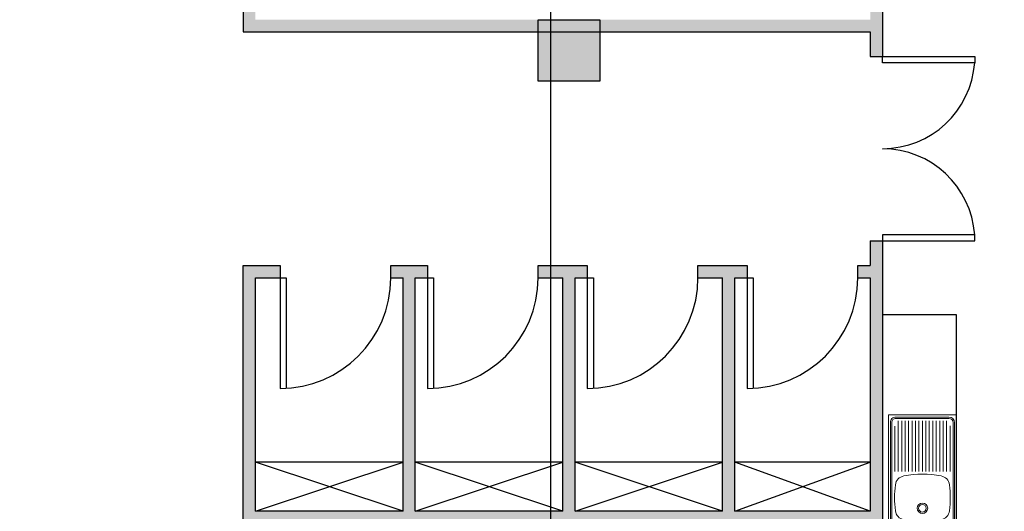
# Model space of a CAD drawing. Units: inches. Extents: x -72 to 1150, y 151 to 1011.
# Drawn here: x 273 to 281, y 538 to 542 of the extents above; entities that cross this region are included whole.
import ezdxf

# ---------------------------------------------------------------- set-up
doc = ezdxf.new("R2010")
doc.units = ezdxf.units.IN
doc.header["$MEASUREMENT"] = 0
doc.layers.add('sanitarios', color=211, linetype='Continuous', lineweight=15)

# ---------------------------------------------------------------- blocks, each defined once
blk = doc.blocks.new('ghj')
h = blk.add_hatch(color=256)
h.set_gradient(color1=(255, 255, 255), one_color=1, tint=1)
h.paths.add_polyline_path([(710.3869, 68.5017), (709.8869, 68.5017), (709.8869, 68.0017), (710.3869, 68.0017)])
for p, q in [((709.8869, 68.5017), (710.3869, 68.5017)), ((709.8869, 68.0017), (709.8869, 68.5017)), ((710.3869, 68.5017), (710.3869, 68.0017)), ((710.3869, 68.0017), (709.8869, 68.0017))]:
    blk.add_line(p, q)
blk = doc.blocks.new('54f')
blk.add_blockref('ghj', (-567.5517, 100.4089))
blk = doc.blocks.new('labavo')
at = {"color": 252}
for p, q in [((-0.6747, -0.5369), (-0.6747, 0.0141)), ((-0.6747, 0.0141), (0.6747, 0.0141)), ((-0.6111, 0), (0.6111, 0)), ((0.6747, -0.5369), (0.6747, 0.0141)), ((-0.6561, -0.4779), (-0.6561, -0.045)), ((-0.6449, -0.4779), (-0.6449, -0.045)), ((-0.6111, -0.0112), (0.6111, -0.0112)), ((0.2125, -0.0365), (0.5838, -0.0365)), ((0.2125, -0.0647), (0.6241, -0.0647)), ((0.6449, -0.4779), (0.6449, -0.045)), ((0.6561, -0.4779), (0.6561, -0.045)), ((0.2125, -0.0928), (0.6241, -0.0928)), ((0.2125, -0.1209), (0.6241, -0.1209)), ((0.2125, -0.149), (0.6241, -0.149)), ((-0.6449, -0.2614), (-0.6449, -0.2284)), ((0.2125, -0.1771), (0.6241, -0.1771)), ((0.2125, -0.2052), (0.6241, -0.2052)), ((0.2125, -0.2333), (0.6241, -0.2333)), ((0.2125, -0.2614), (0.6241, -0.2614)), ((0.2125, -0.2895), (0.6241, -0.2895)), ((0.2125, -0.3177), (0.6241, -0.3177)), ((0.2125, -0.3458), (0.6241, -0.3458)), ((0.2125, -0.3739), (0.6241, -0.3739)), ((0.2125, -0.402), (0.6241, -0.402)), ((0.2125, -0.4301), (0.6241, -0.4301)), ((0.2125, -0.4582), (0.6241, -0.4582)), ((0.6747, -0.5369), (-0.6747, -0.5369)), ((0.6111, -0.5116), (-0.6111, -0.5116)), ((0.6111, -0.5229), (-0.6111, -0.5229)), ((0.2125, -0.4863), (0.5814, -0.4863))]:
    blk.add_line(p, q, dxfattribs=at)
for centre, radius in [((-0.2159, -0.0365), 0.0197), ((-0.3441, -0.2614), 0.0427), ((-0.3441, -0.2614), 0.0309), ((-0.0877, -0.2614), 0.0427), ((-0.0877, -0.2614), 0.0309)]:
    blk.add_circle(centre, radius, dxfattribs=at)
for centre, radius, start, end in [((-0.6111, -0.045), 0.045, 90, 180), ((-0.6111, -0.045), 0.0337, 90, 180), ((-0.5251, -0.1247), 0.0843, 97.23, 169.61876), ((-0.4295, -0.8776), 0.8433, 82.77, 97.23), ((-0.334, -0.1247), 0.0843, 10.38124, 82.77), ((-0.0978, -0.1247), 0.0843, 97.23, 169.61876), ((-0.0022, -0.8776), 0.8433, 82.77, 97.23), ((0.0933, -0.1247), 0.0843, 10.38124, 82.77), ((0.6111, -0.045), 0.045, 0, 90), ((0.6111, -0.045), 0.0337, 0, 90), ((0.2215, -0.2614), 0.8433, 169.61876, 190.38124), ((-1.0806, -0.2614), 0.8433, 349.61876, 10.38124), ((0.6488, -0.2614), 0.8433, 169.61876, 190.38124), ((-0.6533, -0.2614), 0.8433, 349.61876, 10.38124), ((-0.6111, -0.4779), 0.045, 180, 270), ((-0.6111, -0.4779), 0.0337, 180, 270), ((-0.5251, -0.3982), 0.0843, 190.38124, 262.77), ((-0.334, -0.3982), 0.0843, 277.23, 349.61876), ((-0.0978, -0.3982), 0.0843, 190.38124, 262.77), ((0.0933, -0.3982), 0.0843, 277.23, 349.61876), ((0.6111, -0.4779), 0.0337, 270, 0), ((0.6111, -0.4779), 0.045, 270, 0), ((-0.4295, 0.3548), 0.8433, 262.77, 277.23), ((-0.0022, 0.3548), 0.8433, 262.77, 277.23)]:
    blk.add_arc(centre, radius, start, end, dxfattribs=at)

msp = doc.modelspace()

# ---------------------------------------------------------------- hatches: boundary and pattern name
for points in [[(279.7854, 545.6247), (279.6854, 545.6247), (279.6854, 544.6222), (274.6854, 544.6222), (274.6854, 546.7697), (274.5854, 546.7697), (274.5854, 543.7279), (274.6854, 543.7279), (274.6854, 544.5222), (279.6854, 544.5222), (279.6854, 542.4247), (274.6854, 542.4247), (274.6854, 542.5279), (274.5854, 542.5279), (274.5854, 542.5217), (274.5854, 542.3247), (279.6854, 542.3247), (279.6854, 542.1247), (279.7854, 542.1247)], [(279.7854, 540.6247), (279.6854, 540.6247), (279.6854, 540.4247), (279.5842, 540.4247), (279.5842, 540.3247), (279.6854, 540.3247), (279.6854, 538.4247), (278.5854, 538.4247), (278.5854, 540.3247), (278.6842, 540.3247), (278.6842, 540.4247), (278.2842, 540.4247), (278.2842, 540.3247), (278.4854, 540.3247), (278.4854, 538.4247), (277.2854, 538.4247), (277.2854, 540.3247), (277.3842, 540.3247), (277.3842, 540.4247), (276.9842, 540.4247), (276.9842, 540.3247), (277.1854, 540.3247), (277.1854, 538.4247), (275.9854, 538.4247), (275.9854, 540.3247), (276.0842, 540.3247), (276.0842, 540.4247), (275.7854, 540.4247), (275.7854, 540.3247), (275.8854, 540.3247), (275.8854, 538.4247), (274.6854, 538.4247), (274.6854, 540.3247), (274.8854, 540.3247), (274.8854, 540.4247), (274.5854, 540.4247), (274.5854, 538.0247), (274.6854, 538.0247), (274.6854, 538.3247), (279.6854, 538.3247), (279.6854, 534.5247), (279.7854, 534.5247)]]:
    msp.add_hatch(color=256).paths.add_polyline_path(points)

# ---------------------------------------------------------------- linework, layer by layer
at = {"color": 251}
msp.add_line((277.0854, 549.2721), (277.0854, 535.3747), dxfattribs=at)
for p, q in [((279.7854, 548.3247), (279.7854, 542.1247)), ((274.5854, 542.5279), (274.5854, 542.3247)), ((274.5854, 542.3247), (279.6854, 542.3247)), ((279.6854, 542.3247), (279.6854, 542.1247)), ((279.6854, 542.1247), (279.7854, 542.1247)), ((279.7854, 542.1247), (280.5354, 542.1247)), ((279.7854, 542.0747), (279.7854, 542.1247)), ((280.5354, 542.0747), (279.7854, 542.0747)), ((280.5354, 542.1247), (280.5354, 542.0747)), ((279.6854, 540.6247), (279.6854, 540.4247)), ((279.6854, 540.6247), (279.7854, 540.6247)), ((279.6854, 540.6247), (279.7854, 540.6247)), ((280.5354, 540.6747), (279.7854, 540.6747)), ((279.7854, 540.6747), (279.7854, 540.6247)), ((279.7854, 540.6247), (279.7854, 534.3247)), ((279.7854, 540.6247), (280.5354, 540.6247)), ((280.5354, 540.6247), (280.5354, 540.6747)), ((274.5854, 538.0247), (274.5854, 540.4247)), ((274.5854, 540.4247), (274.8854, 540.4247)), ((274.8854, 540.4247), (274.8854, 539.4247)), ((275.7854, 540.4247), (276.0842, 540.4247)), ((275.7854, 540.3247), (275.7854, 540.4247)), ((276.0842, 540.4247), (276.0842, 539.4247)), ((276.9842, 540.4247), (277.3842, 540.4247)), ((276.9842, 540.3247), (276.9842, 540.4247)), ((277.3842, 540.4247), (277.3842, 539.4247)), ((278.2842, 540.4247), (278.6842, 540.4247)), ((278.2842, 540.3247), (278.2842, 540.4247)), ((278.6842, 540.4247), (278.6842, 539.4247)), ((279.5842, 540.4247), (279.6854, 540.4247)), ((279.5842, 540.3247), (279.5842, 540.4247)), ((274.6854, 538.4247), (274.6854, 540.3247)), ((274.6854, 540.3247), (274.8854, 540.3247)), ((274.6854, 540.3247), (274.8854, 540.3247)), ((274.8854, 540.3247), (274.9354, 540.3247)), ((274.9354, 540.3247), (274.9354, 539.4261)), ((275.7854, 540.3247), (275.8854, 540.3247)), ((275.8854, 538.4247), (275.8854, 540.3247)), ((275.9854, 540.3247), (276.1342, 540.3247)), ((275.9854, 538.4247), (275.9854, 540.3247)), ((276.1342, 540.3247), (276.1342, 539.4261)), ((276.9842, 540.3247), (277.1854, 540.3247)), ((277.1854, 538.4247), (277.1854, 540.3247)), ((277.2854, 540.3247), (277.4342, 540.3247)), ((277.2854, 538.4247), (277.2854, 540.3247)), ((277.4342, 540.3247), (277.4342, 539.4261)), ((278.2842, 540.3247), (278.4854, 540.3247)), ((278.4854, 538.4247), (278.4854, 540.3247)), ((278.5854, 540.3247), (278.7342, 540.3247)), ((278.5854, 538.4247), (278.5854, 540.3247)), ((278.7342, 540.3247), (278.7342, 539.4261)), ((279.5842, 540.3247), (279.6854, 540.3247)), ((279.6854, 540.3247), (279.6854, 538.4247)), ((279.7854, 540.0247), (280.3854, 540.0247)), ((280.3854, 540.0247), (280.3854, 535.1247)), ((275.8854, 538.8247), (274.6854, 538.8247)), ((275.8854, 538.4247), (274.6854, 538.8247)), ((274.6854, 538.4247), (275.8854, 538.8247)), ((277.1854, 538.8247), (275.9854, 538.8247)), ((277.1854, 538.4247), (275.9854, 538.8247)), ((275.9854, 538.4247), (277.1854, 538.8247)), ((278.4854, 538.8247), (277.2854, 538.8247)), ((278.4854, 538.4247), (277.2854, 538.8247)), ((277.2854, 538.4247), (278.4854, 538.8247)), ((279.6854, 538.8247), (278.5854, 538.8247)), ((279.6854, 538.4247), (278.5854, 538.8247)), ((278.5854, 538.4247), (279.6854, 538.8247)), ((275.8854, 538.4247), (274.6854, 538.4247)), ((277.1854, 538.4247), (275.9854, 538.4247)), ((278.4854, 538.4247), (277.2854, 538.4247)), ((279.6854, 538.4247), (278.5854, 538.4247))]:
    msp.add_line(p, q)
for centre, radius, start, end in [((273.6907, 693.6701), 317.3186, 20.083602, 20.083602), ((279.784, 542.1279), 0.7532, 270.10116, 355.94897), ((279.784, 540.6215), 0.7532, 4.05103, 89.89884), ((274.8854, 540.3247), 0.9, 270, 0), ((276.0842, 540.3247), 0.9, 270, 0), ((277.3842, 540.3247), 0.9, 270, 0), ((278.6842, 540.3247), 0.9, 270, 0)]:
    msp.add_arc(centre, radius, start, end)

# ---------------------------------------------------------------- block references
msp.add_blockref('54f', (134.6502, 373.5141))
at = {"layer": 'sanitarios', "xscale": -0.9982382815786651, "yscale": 0.9982382815786651, "zscale": 0.99823828157867, "rotation": 270}
msp.add_blockref('labavo', (280.3713, 538.5368), dxfattribs=at)

doc.saveas('drawing.dxf')
